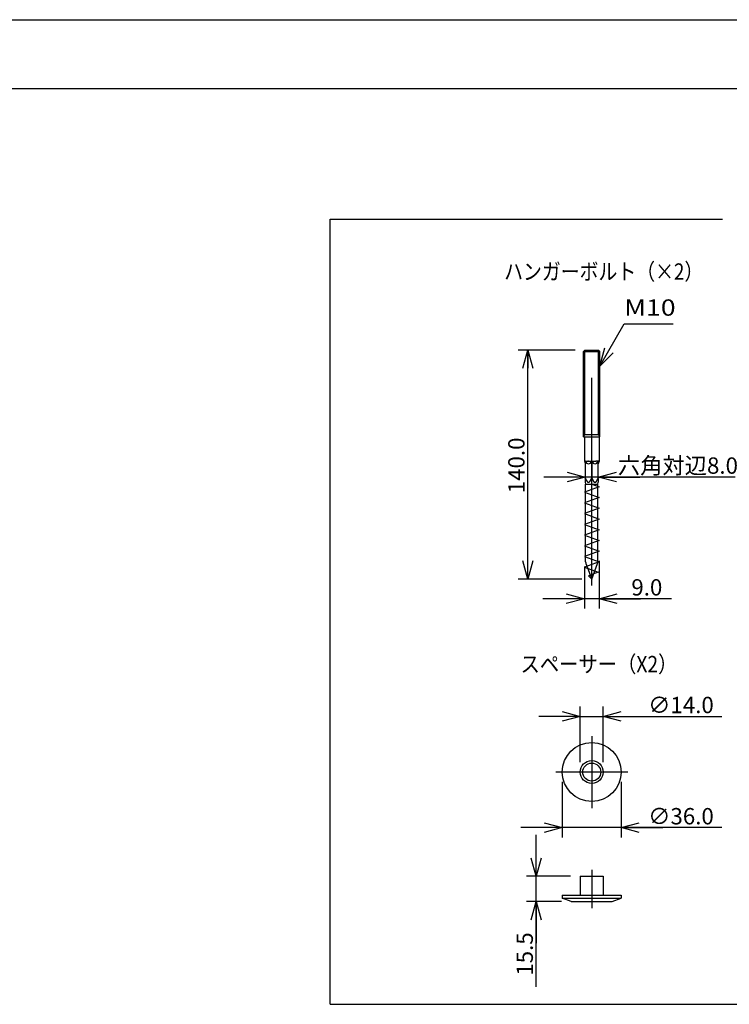
# Model space of a CAD drawing. Extents: x -208 to 212, y -149 to 148.
# Drawn here: x 2 to 111, y -2 to 148 of the extents above; entities that cross this region are included whole.
import ezdxf

# ---------------------------------------------------------------- set-up
doc = ezdxf.new("R2010")
doc.units = 0
doc.linetypes.add('CENTER', pattern=[50.8, 31.75, -6.35, 6.35, -6.35])
doc.linetypes.add('NON_PLOTING', pattern=[0])
doc.layers.get('0').update_dxf_attribs({"linetype": 'CONTINUOUS'})
doc.layers.get('DEFPOINTS').update_dxf_attribs({"linetype": 'CONTINUOUS'})
doc.layers.add('1_5', color=7, linetype='CONTINUOUS')
doc.layers.add('CLASS1', color=7, linetype='CONTINUOUS')
doc.styles.add('MX_DIMTXSTY_4', font='txt.shx', dxfattribs={"width": 1.15, "bigfont": 'extfont.shx'})
doc.styles.add('MX_DIMTXSTY_5', font='txt.shx', dxfattribs={"width": 1.25, "bigfont": 'extfont.shx'})
doc.styles.add('MX_DIMTXSTY_6', font='txt.shx', dxfattribs={"width": 1.35, "bigfont": 'extfont.shx'})
doc.styles.add('MX_DIMTXSTY_7', font='txt.shx', dxfattribs={"width": 1.4, "bigfont": 'extfont.shx'})
doc.styles.add('MX_NOTE_STANDARD', font='txt.shx', dxfattribs={"bigfont": 'extfont.shx'})
doc.dimstyles.new('MX_DIMSTYLE_1_5', dxfattribs={"dimtxt": 2.5, "dimasz": 2.5, "dimexe": 1.5, "dimexo": 1.5, "dimgap": 0.5, "dimtad": 1, "dimlfac": 5, "dimdsep": 46, "dimtxsty": 'MX_NOTE_STANDARD', "dimblk1": 'OPEN30', "dimblk2": 'OPEN30', "dimsah": 1, "dimcen": 2.5, "dimadec": 0, "dimazin": 0, "dimtfac": 1, "dimtmove": 0, "dimatfit": 3, "dimldrblk": 'OPEN30', "dimfxl": 1, "dimtzin": 0, "dimarcsym": 0})
doc.dimstyles.new('MXDIMSTYLE', dxfattribs={"dimtxt": 2.5, "dimasz": 2.5, "dimexe": 1.5, "dimexo": 1.5, "dimgap": 0.5, "dimtad": 1, "dimdsep": 46, "dimtxsty": 'MX_NOTE_STANDARD', "dimblk1": 'OPEN30', "dimblk2": 'OPEN30', "dimsah": 1, "dimcen": 2.5, "dimadec": 0, "dimazin": 0, "dimtfac": 1, "dimtmove": 0, "dimatfit": 3, "dimldrblk": 'OPEN30', "dimfxl": 1, "dimtzin": 0, "dimarcsym": 0})

# ---------------------------------------------------------------- blocks, each defined once
blk = doc.blocks.new('_OPEN30')
at = {"color": 0, "linetype": 'ByBlock', "lineweight": -2}
for p, q in [((-1, 0.267949), (0, 0)), ((0, 0), (-1, -0.267949)), ((0, 0), (-1, 0))]:
    blk.add_line(p, q, dxfattribs=at)
blk = doc.blocks.new('*D5')
at = {"color": 143, "linetype": 'CONTINUOUS'}
for p, q in [((85.5, 31.499999), (85.5, 23)), ((94.5, 31.499999), (94.5, 23)), ((85.5, 24.5), (79.15, 24.5)), ((94.5, 24.5), (85.5, 24.5)), ((109.898389, 24.5), (94.5, 24.5)), ((94.5, 24.5), (100.85, 24.5))]:
    blk.add_line(p, q, dxfattribs=at)
at = {"layer": 'DEFPOINTS', "color": 0, "linetype": 'CONTINUOUS'}
for p in [(85.5, 32.999999), (94.5, 32.999999), (85.5, 24.5)]:
    blk.add_point(p, dxfattribs=at)
at = {"color": 143, "linetype": 'CONTINUOUS', "xscale": 2.77, "yscale": 2.77, "zscale": 2.77}
blk.add_blockref('_OPEN30', (85.5, 24.5), dxfattribs=at)
at = {"color": 143, "linetype": 'CONTINUOUS', "xscale": 2.77, "yscale": 2.77, "zscale": 2.77, "rotation": 180}
blk.add_blockref('_OPEN30', (94.5, 24.5), dxfattribs=at)
at = {"color": 143, "linetype": 'CONTINUOUS', "insert": (103.648389, 26.25), "char_height": 2.5, "attachment_point": 5, "line_spacing_factor": 0.96, "style": 'MX_DIMTXSTY_4'}
blk.add_mtext('\\A1;∅36.0', dxfattribs=at)
blk = doc.blocks.new('*D6')
at = {"color": 143, "linetype": 'CONTINUOUS'}
for p, q in [((88.25, 34.499999), (88.25, 43)), ((91.75, 34.499999), (91.75, 43)), ((88.25, 41.5), (81.9, 41.5)), ((88.25, 41.5), (91.75, 41.5)), ((91.75, 41.5), (109.898389, 41.5)), ((91.75, 41.5), (98.1, 41.5))]:
    blk.add_line(p, q, dxfattribs=at)
at = {"layer": 'DEFPOINTS', "color": 0, "linetype": 'CONTINUOUS'}
for p in [(91.75, 41.5), (88.25, 32.999999), (91.75, 32.999999)]:
    blk.add_point(p, dxfattribs=at)
at = {"color": 143, "linetype": 'CONTINUOUS', "xscale": 2.77, "yscale": 2.77, "zscale": 2.77}
blk.add_blockref('_OPEN30', (88.25, 41.5), dxfattribs=at)
at = {"color": 143, "linetype": 'CONTINUOUS', "xscale": 2.77, "yscale": 2.77, "zscale": 2.77, "rotation": 180}
blk.add_blockref('_OPEN30', (91.75, 41.5), dxfattribs=at)
at = {"color": 143, "linetype": 'CONTINUOUS', "insert": (103.648389, 43.25), "char_height": 2.5, "attachment_point": 5, "line_spacing_factor": 0.96, "style": 'MX_DIMTXSTY_5'}
blk.add_mtext('\\A1;∅14.0', dxfattribs=at)
blk = doc.blocks.new('*D7')
at = {"color": 143, "linetype": 'CONTINUOUS'}
for p, q in [((81.5, 17.074096), (81.5, 23.424096)), ((86.749999, 17.074096), (80, 17.074096)), ((81.5, 13.199096), (81.5, 17.074096)), ((85.375, 13.199096), (80, 13.199096)), ((81.5, 0.18896), (81.5, 13.199096)), ((81.5, 13.199096), (81.5, 6.849096))]:
    blk.add_line(p, q, dxfattribs=at)
at = {"layer": 'DEFPOINTS', "color": 0, "linetype": 'CONTINUOUS'}
for p in [(81.5, 17.074096), (88.249999, 17.074096), (86.875, 13.199096)]:
    blk.add_point(p, dxfattribs=at)
at = {"color": 143, "linetype": 'CONTINUOUS', "xscale": 2.77, "yscale": 2.77, "zscale": 2.77}
for p, rotation in [((81.5, 17.074096), 270), ((81.5, 13.199096), 90)]:
    blk.add_blockref('_OPEN30', p, dxfattribs=dict(at, rotation=rotation))
at = {"color": 143, "linetype": 'CONTINUOUS', "insert": (79.75, 5.18896), "char_height": 2.5, "attachment_point": 5, "rotation": 90, "line_spacing_factor": 0.96, "style": 'MX_DIMTXSTY_6'}
blk.add_mtext('\\A1;15.5', dxfattribs=at)
blk = doc.blocks.new('*D8')
at = {"color": 143, "linetype": 'CONTINUOUS'}
for p, q in [((89, 78.09652), (82.65, 78.09652)), ((91, 78.09652), (89, 78.09652)), ((111.926219, 78.09652), (91, 78.09652)), ((91, 78.09652), (97.35, 78.09652))]:
    blk.add_line(p, q, dxfattribs=at)
at = {"layer": 'DEFPOINTS', "color": 0, "linetype": 'CONTINUOUS'}
for p in [(89, 84.25), (91, 84.25), (89, 78.09652)]:
    blk.add_point(p, dxfattribs=at)
at = {"color": 143, "linetype": 'CONTINUOUS', "xscale": 2.77, "yscale": 2.77, "zscale": 2.77}
blk.add_blockref('_OPEN30', (89, 78.09652), dxfattribs=at)
at = {"color": 143, "linetype": 'CONTINUOUS', "xscale": 2.77, "yscale": 2.77, "zscale": 2.77, "rotation": 180}
blk.add_blockref('_OPEN30', (91, 78.09652), dxfattribs=at)
at = {"color": 143, "linetype": 'CONTINUOUS', "insert": (103.176219, 79.84652), "char_height": 2.5, "attachment_point": 5, "line_spacing_factor": 0.96}
blk.add_mtext('\\A1;六角対辺8.0', dxfattribs=at)
blk = doc.blocks.new('*D9')
at = {"color": 143, "linetype": 'CONTINUOUS'}
for p, q in [((91.125, 65.263337), (91.125, 57.984233)), ((88.875, 64.444404), (88.875, 57.984233)), ((88.875, 59.484233), (82.525, 59.484233)), ((91.125, 59.484233), (88.875, 59.484233)), ((102.177276, 59.484233), (91.125, 59.484233)), ((91.125, 59.484233), (97.475, 59.484233))]:
    blk.add_line(p, q, dxfattribs=at)
at = {"layer": 'DEFPOINTS', "color": 0, "linetype": 'CONTINUOUS'}
for p in [(91.125, 66.763337), (88.875, 65.944404), (88.875, 59.484233)]:
    blk.add_point(p, dxfattribs=at)
at = {"color": 143, "linetype": 'CONTINUOUS', "xscale": 2.77, "yscale": 2.77, "zscale": 2.77}
blk.add_blockref('_OPEN30', (88.875, 59.484233), dxfattribs=at)
at = {"color": 143, "linetype": 'CONTINUOUS', "xscale": 2.77, "yscale": 2.77, "zscale": 2.77, "rotation": 180}
blk.add_blockref('_OPEN30', (91.125, 59.484233), dxfattribs=at)
at = {"color": 143, "linetype": 'CONTINUOUS', "insert": (98.427276, 61.234233), "char_height": 2.5, "attachment_point": 5, "line_spacing_factor": 0.96, "style": 'MX_DIMTXSTY_7'}
blk.add_mtext('\\A1;9.0', dxfattribs=at)
blk = doc.blocks.new('*D10')
at = {"color": 143, "linetype": 'CONTINUOUS'}
for p, q in [((87.453001, 97.5), (78.722968, 97.5)), ((80.222968, 62.5), (80.222968, 97.5)), ((88.5, 62.5), (78.722968, 62.5))]:
    blk.add_line(p, q, dxfattribs=at)
at = {"layer": 'DEFPOINTS', "color": 0, "linetype": 'CONTINUOUS'}
for p in [(80.222968, 97.5), (88.953001, 97.5), (90, 62.5)]:
    blk.add_point(p, dxfattribs=at)
at = {"color": 143, "linetype": 'CONTINUOUS', "xscale": 2.77, "yscale": 2.77, "zscale": 2.77}
for p, rotation in [((80.222968, 97.5), 90), ((80.222968, 62.5), 270)]:
    blk.add_blockref('_OPEN30', p, dxfattribs=dict(at, rotation=rotation))
at = {"color": 143, "linetype": 'CONTINUOUS', "insert": (78.472968, 79.875002), "char_height": 2.5, "attachment_point": 5, "rotation": 90, "line_spacing_factor": 0.96, "style": 'MX_DIMTXSTY_6'}
blk.add_mtext('\\A1;140.0', dxfattribs=at)

msp = doc.modelspace()

# ---------------------------------------------------------------- linework, layer by layer
at = {"layer": '1_5', "color": 130, "linetype": 'CONTINUOUS'}
for p, q in [((50, 117.5), (110, 117.5)), ((50, -2.5), (50, 117.5)), ((50, -2.5), (190, -2.5))]:
    msp.add_line(p, q, dxfattribs=at)
at = {"layer": '1_5', "color": 110, "linetype": 'CENTER'}
for p, q in [((90, 61.5), (90, 98.5)), ((90, 38.5), (90, 27.5)), ((95.5, 33), (84.5, 33)), ((90, 18.074096), (90, 12.199096))]:
    msp.add_line(p, q, dxfattribs=at)
at = {"layer": '1_5', "color": 3, "linetype": 'CONTINUOUS'}
for p, q in [((88.953, 97.5), (88.75, 97.297)), ((88.75, 97.297), (91.25, 97.297)), ((88.75, 84.25), (88.75, 97.297)), ((88.953, 97.5), (91.047, 97.5)), ((91.047, 97.5), (91.25, 97.297)), ((91.25, 84.25), (91.25, 97.297)), ((88.75, 84.601606), (91.25, 84.601606)), ((88.75, 84.25), (91.25, 84.25)), ((88.875, 84.25), (88.875, 80.5)), ((91.125, 84.25), (91.125, 80.5)), ((88.875, 80.5), (89.392309, 80.5)), ((88.875, 80.5), (89, 80.131949)), ((88.876921, 80.5), (88.87564, 80.5)), ((89.053661, 80.5), (89, 80.5)), ((89, 80.5), (89, 77.863258)), ((89.053661, 80.5), (89.946339, 80.5)), ((89.053661, 77.863258), (89.053661, 80.5)), ((89.485252, 80.5), (89.392309, 80.5)), ((89.485252, 80.5), (90.607691, 80.5)), ((90.053661, 80.5), (89.946339, 80.5)), ((89.946339, 80.5), (89.946339, 77.863258)), ((90.053661, 77.863258), (90.053661, 80.5)), ((91.125, 80.5), (90.607691, 80.5)), ((91, 80.5), (90.946339, 80.5)), ((90.946339, 80.5), (90.946339, 77.863258)), ((91, 77.863258), (91, 80.5)), ((91.125, 80.5), (91, 80.131949)), ((91.123079, 80.5), (91.12436, 80.5)), ((91.12564, 80.5), (91.12436, 80.5)), ((88.876921, 77.863258), (88.87564, 77.863258)), ((88.999884, 77.288286), (89.0625, 77)), ((89.053661, 77.863258), (89, 77.863258)), ((89, 77.863258), (89, 77.287753)), ((89.0625, 65.136001), (89.0625, 77)), ((89.0625, 77), (90.9375, 77)), ((89.06314, 77), (90.93814, 77)), ((90.053661, 77.863258), (89.946339, 77.863258)), ((90, 77), (91.125, 76.590533)), ((90.9375, 77), (91.000116, 77.288286)), ((90.9375, 65.136001), (90.9375, 77)), ((91, 77.863258), (90.946339, 77.863258)), ((91, 77.863258), (91, 77.287753)), ((91.12564, 77.863258), (91.12436, 77.863258)), ((91.125, 76.590533), (88.875, 75.7716)), ((88.875, 75.7716), (91.125, 74.952667)), ((91.125, 74.952667), (88.875, 74.133734)), ((88.875, 74.133734), (91.125, 73.314801)), ((91.125, 73.314801), (88.875, 72.495868)), ((88.875, 72.495868), (91.125, 71.676935)), ((91.125, 71.676935), (88.875, 70.858002)), ((88.875, 70.858002), (91.125, 70.039069)), ((91.125, 70.039069), (88.875, 69.220136)), ((88.875, 69.220136), (91.125, 68.401203)), ((91.125, 68.401203), (88.875, 67.58227)), ((88.875, 67.58227), (91.125, 66.763337)), ((91.125, 66.763337), (88.875, 65.944404)), ((88.875, 65.944404), (91.125, 65.125471)), ((91.125, 65.125471), (88.875, 64.306538)), ((89.110253, 64.872658), (90, 62.5)), ((90, 62.5), (90.889747, 64.872658)), ((88.875, 64.306538), (90.986679, 63.53795)), ((90.986679, 63.53795), (89.513375, 63.001711)), ((89.513375, 63.001711), (90, 62.5)), ((88.25, 17.074096), (91.75, 17.074096)), ((88.25, 17.074096), (88.25, 14.199096)), ((91.75, 17.074096), (91.75, 14.199096)), ((85.5, 14.199096), (94.5, 14.199096)), ((85.5, 14.199096), (85.5, 13.699096)), ((85.5, 13.699096), (94.5, 13.699096)), ((86.875, 13.199096), (85.5, 13.699096)), ((93.125, 13.199096), (94.5, 13.699096)), ((94.5, 14.199096), (94.5, 13.699096)), ((86.875, 13.199096), (93.125, 13.199096))]:
    msp.add_line(p, q, dxfattribs=at)
at = {"layer": '1_5', "color": 110, "linetype": 'CONTINUOUS'}
for p, q in [((88.953, 84.601606), (88.953, 97.5)), ((91.047, 84.601606), (91.047, 97.5)), ((88.75, 84.25), (88.953, 84.601606)), ((91.25, 84.25), (91.047, 84.601606))]:
    msp.add_line(p, q, dxfattribs=at)
at = {"layer": '1_5', "color": 3, "linetype": 'CONTINUOUS'}
for radius in [4.5, 1.75, 1.375]:
    msp.add_circle((90, 33), radius, dxfattribs=at)
for centre, radius, start, end in [((89.5, 80.586615), 0.454666, 190.982094, 349.017906), ((90.5, 80.586615), 0.454666, 190.982094, 349.017906), ((91.83652, 78.992092), 3.003094, 202.079362, 203.081274), ((91.989979, 79.057522), 3.16992, 203.08183, 204.094358), ((92.100009, 79.1064), 3.290318, 204.089149, 205.0868), ((91.542401, 78.845258), 2.674588, 205.084945, 206.093892), ((91.172003, 78.664064), 2.262247, 206.098734, 207.100471), ((90.922309, 78.536373), 1.981797, 207.102683, 208.11205), ((90.745001, 78.441716), 1.780804, 208.113896, 209.126431), ((90.610828, 78.366982), 1.627221, 209.127271, 210.139408), ((90.449849, 78.273509), 1.441072, 210.139095, 211.148508), ((90.325186, 78.198211), 1.295433, 211.150284, 212.167263), ((90.23275, 78.140107), 1.186253, 212.168575, 213.186697), ((90.161215, 78.09334), 1.100787, 213.187614, 214.206096), ((90.072765, 78.033154), 0.993802, 214.203141, 215.228503), ((89.994168, 77.977687), 0.897604, 215.23036, 216.246125), ((89.93547, 77.934676), 0.824835, 216.247401, 217.255128), ((89.889473, 77.899706), 0.767054, 217.255921, 218.269499), ((89.852389, 77.870463), 0.719827, 218.270257, 219.275739), ((89.821705, 77.845376), 0.680193, 219.276105, 220.300745), ((89.791649, 77.819862), 0.640768, 220.299116, 221.325302), ((89.753313, 77.78617), 0.58973, 221.326519, 222.328349), ((89.723124, 77.758682), 0.548902, 222.329102, 223.33818), ((89.69875, 77.735692), 0.515396, 223.338902, 224.341951), ((89.678572, 77.715977), 0.487186, 224.3423, 225.365617), ((89.661475, 77.698663), 0.462853, 225.365963, 226.403382), ((89.647206, 77.683685), 0.442167, 226.404027, 227.406771), ((89.634089, 77.669409), 0.422779, 227.406032, 228.425533), ((89.617648, 77.650877), 0.398005, 228.42583, 229.445865), ((89.603536, 77.634389), 0.376303, 229.446217, 230.478256), ((89.591457, 77.619751), 0.357324, 230.478614, 231.515964), ((89.58109, 77.606714), 0.340667, 231.516321, 232.552368), ((89.572182, 77.595087), 0.326021, 232.552722, 233.580927), ((89.56452, 77.584704), 0.313117, 233.581277, 234.595255), ((89.557751, 77.575181), 0.301433, 234.595243, 235.648294), ((89.551775, 77.566441), 0.290845, 235.648646, 236.679244), ((89.546654, 77.558653), 0.281524, 236.67958, 237.681609), ((89.542119, 77.551485), 0.273042, 237.681593, 238.711062), ((89.537178, 77.543352), 0.263526, 238.710813, 239.739627), ((89.532574, 77.535463), 0.254392, 239.73981, 240.767513), ((89.528496, 77.528177), 0.246042, 240.7677, 241.790881), ((89.524892, 77.521462), 0.238421, 241.791071, 242.806288), ((89.521714, 77.515278), 0.231468, 242.806479, 243.810318), ((89.518862, 77.509478), 0.225005, 243.81031, 244.842978), ((89.51631, 77.504045), 0.219003, 244.843171, 245.859992), ((89.514059, 77.499025), 0.213502, 245.860085, 246.889084), ((89.51223, 77.494739), 0.208841, 246.889253, 247.918848), ((89.510597, 77.490716), 0.2045, 247.91897, 248.924788), ((89.509095, 77.486819), 0.200323, 248.924759, 249.951575), ((89.507722, 77.483056), 0.196318, 249.95171, 250.951841), ((89.506473, 77.479438), 0.19249, 250.951821, 251.97182), ((89.505316, 77.475886), 0.188754, 251.971805, 253.011977), ((89.504279, 77.47249), 0.185203, 253.012124, 254.021766), ((89.503353, 77.469256), 0.18184, 254.02176, 255.05013), ((89.502512, 77.466108), 0.178581, 255.050129, 256.097376), ((89.501962, 77.4639), 0.176305, 256.098355, 257.125381), ((89.501687, 77.462696), 0.175071, 257.125345, 258.160816), ((89.501419, 77.461414), 0.173761, 258.160782, 259.204136), ((89.501161, 77.460063), 0.172385, 259.204103, 260.255816), ((89.500925, 77.458686), 0.170989, 260.255863, 261.260359), ((89.500711, 77.457296), 0.169582, 261.260333, 262.273133), ((89.500517, 77.455862), 0.168135, 262.273109, 263.294579), ((89.500344, 77.454392), 0.166654, 263.294559, 264.325052), ((89.500195, 77.45289), 0.165145, 264.325032, 265.364887), ((89.500071, 77.451365), 0.163615, 265.364869, 266.414399), ((89.499974, 77.449825), 0.162072, 266.414385, 267.472026), ((89.499957, 77.449494), 0.161741, 267.473189, 268.501396), ((89.499973, 77.450111), 0.162358, 268.501379, 269.525692), ((89.499978, 77.450687), 0.162934, 269.525674, 270.546389), ((89.499973, 77.45122), 0.163467, 270.54637, 271.563787), ((89.499959, 77.451708), 0.163955, 271.563768, 272.578194), ((89.49994, 77.452147), 0.164395, 272.578175, 273.589925), ((89.499915, 77.452536), 0.164785, 273.589905, 274.599298), ((89.499888, 77.452874), 0.165123, 274.599278, 275.606635), ((89.49986, 77.453158), 0.165409, 275.606614, 276.612262), ((89.499834, 77.453387), 0.16564, 276.612241, 277.616509), ((89.499811, 77.453561), 0.165815, 277.616488, 278.619708), ((89.499626, 77.454754), 0.167023, 278.620925, 279.646183), ((89.499187, 77.457337), 0.169642, 279.646247, 280.680844), ((89.498683, 77.460007), 0.172359, 280.680836, 281.699252), ((89.49812, 77.462727), 0.175137, 281.69924, 282.70167), ((89.497474, 77.465593), 0.178075, 282.701869, 283.763809), ((89.496737, 77.4686), 0.181171, 283.763788, 284.807811), ((89.495935, 77.471633), 0.184308, 284.807785, 285.834256), ((89.495071, 77.47468), 0.187476, 285.834228, 286.843551), ((89.494114, 77.477839), 0.190776, 286.843725, 287.906604), ((89.493062, 77.481096), 0.194199, 287.906562, 288.950822), ((89.491952, 77.48433), 0.197618, 288.950778, 289.977002), ((89.490791, 77.487523), 0.201015, 289.976956, 290.985773), ((89.489547, 77.490765), 0.204488, 290.98591, 292.043512), ((89.488224, 77.494034), 0.208014, 292.04345, 293.08278), ((89.486618, 77.497798), 0.212107, 293.083272, 294.086455), ((89.484466, 77.50261), 0.217378, 294.086718, 295.125284), ((89.482019, 77.507826), 0.22314, 295.125296, 296.136782), ((89.479246, 77.513475), 0.229432, 296.137063, 297.178512), ((89.476112, 77.51958), 0.236295, 297.178514, 298.189641), ((89.472577, 77.526172), 0.243774, 298.189923, 299.224463), ((89.468493, 77.53347), 0.252138, 299.22475, 300.277641), ((89.4639, 77.541337), 0.261248, 300.277616, 301.293821), ((89.458746, 77.549813), 0.271167, 301.294094, 302.322075), ((89.452827, 77.559166), 0.282236, 302.322349, 303.356968), ((89.446239, 77.569173), 0.294217, 303.356863, 304.361398), ((89.440421, 77.577684), 0.304526, 304.361373, 305.393638), ((89.433947, 77.586793), 0.315701, 305.393911, 306.432795), ((89.426473, 77.596916), 0.328285, 306.43307, 307.473719), ((89.417849, 77.608163), 0.342457, 307.473995, 308.511501), ((89.407887, 77.620679), 0.358454, 308.511777, 309.541148), ((89.396371, 77.634625), 0.376541, 309.541423, 310.557666), ((89.382778, 77.650502), 0.397441, 310.558255, 311.589772), ((89.367977, 77.667187), 0.419745, 311.588969, 312.601348), ((89.354921, 77.681382), 0.439031, 312.601552, 313.60166), ((89.339638, 77.697425), 0.461189, 313.602162, 314.613665), ((89.321333, 77.715972), 0.487248, 314.614187, 315.627916), ((89.299311, 77.73751), 0.518052, 315.628451, 316.634892), ((89.272427, 77.762893), 0.555025, 316.6356, 317.638129), ((89.246441, 77.78661), 0.590207, 317.636669, 318.655772), ((89.2205, 77.809428), 0.624755, 318.656278, 319.671043), ((89.188859, 77.836276), 0.666252, 319.671839, 320.696631), ((89.14946, 77.868514), 0.717159, 320.697468, 321.71755), ((89.10008, 77.907474), 0.780058, 321.718321, 322.720179), ((89.053116, 77.943237), 0.839089, 322.719542, 323.732231), ((88.998849, 77.983034), 0.906385, 323.733194, 324.742778), ((88.928534, 78.032714), 0.99248, 324.744061, 325.748396), ((88.846338, 78.088716), 1.091939, 325.746923, 326.750018), ((88.778529, 78.133157), 1.173014, 326.750735, 327.754374), ((88.69292, 78.187134), 1.274218, 327.75547, 328.756499), ((88.5799, 78.255653), 1.406387, 328.758076, 329.758175), ((88.421073, 78.348164), 1.590192, 329.760803, 330.768758), ((88.235117, 78.452356), 1.803348, 330.765094, 331.775479), ((88.079509, 78.535824), 1.979929, 331.77685, 332.782822), ((87.865843, 78.645623), 2.220156, 332.784939, 333.786679), ((87.56597, 78.793186), 2.554369, 333.788274, 334.79117), ((87.188322, 78.970752), 2.97168, 334.794872, 335.803661), ((86.623931, 79.22433), 3.590419, 335.804047, 336.790277), ((86.859731, 79.123809), 3.334088, 336.780942, 337.785197), ((92.565436, 78.874515), 2.707703, 201.930044, 202.131418), ((92.639516, 78.904853), 2.787755, 202.13542, 203.143507), ((92.776715, 78.963524), 2.936972, 203.143998, 204.158078), ((92.917422, 79.026566), 3.091156, 204.156873, 205.158913), ((92.599488, 78.876814), 2.73972, 205.150936, 206.154858), ((92.302984, 78.731335), 2.409449, 206.157618, 207.160716), ((92.094085, 78.624224), 2.174691, 207.162292, 208.176902), ((91.819458, 78.476802), 1.862996, 208.168484, 209.171605), ((91.568631, 78.336921), 1.575801, 209.175988, 210.190029), ((91.407759, 78.243404), 1.389723, 210.192714, 211.20611), ((91.286045, 78.169667), 1.247416, 211.205866, 212.22), ((91.164967, 78.093406), 1.104322, 212.221981, 213.242053), ((91.077442, 78.036075), 0.999693, 213.243726, 214.263251), ((91.011596, 77.991242), 0.920033, 214.264411, 215.284799), ((90.960502, 77.955106), 0.857451, 215.285879, 216.287041), ((90.919122, 77.92473), 0.806119, 216.287396, 217.3134), ((90.876008, 77.891864), 0.751906, 217.31303, 218.325259), ((90.838287, 77.862058), 0.70383, 218.325988, 219.332864), ((90.806788, 77.836251), 0.66311, 219.333194, 220.362244), ((90.780336, 77.813779), 0.628401, 220.362936, 221.365146), ((90.758029, 77.794141), 0.598682, 221.365469, 222.373434), ((90.738763, 77.776569), 0.572605, 222.373756, 223.381664), ((90.722092, 77.760819), 0.549671, 223.381981, 224.384141), ((90.707458, 77.746498), 0.529196, 224.384274, 225.40452), ((90.683883, 77.722533), 0.495578, 225.400104, 226.417313), ((90.656925, 77.694222), 0.456487, 226.418589, 227.422505), ((90.63588, 77.671327), 0.425388, 227.423297, 228.428732), ((90.618697, 77.651957), 0.399495, 228.429115, 229.461454), ((90.604561, 77.635436), 0.377752, 229.462198, 230.473139), ((90.592869, 77.62127), 0.359384, 230.4735, 231.493771), ((90.58297, 77.608831), 0.343487, 231.494122, 232.517451), ((90.574381, 77.597632), 0.329373, 232.517582, 233.524775), ((90.565509, 77.585631), 0.314449, 233.524667, 234.569865), ((90.557557, 77.574456), 0.300733, 234.570156, 235.613496), ((90.550621, 77.564323), 0.288454, 235.613791, 236.649718), ((90.544577, 77.555143), 0.277463, 236.650014, 237.672985), ((90.539315, 77.54683), 0.267625, 237.673281, 238.677839), ((90.534616, 77.539108), 0.258585, 238.677813, 239.717256), ((90.530427, 77.531936), 0.25028, 239.717558, 240.731613), ((90.5267, 77.525288), 0.242658, 240.731604, 241.777327), ((90.523393, 77.519128), 0.235667, 241.77763, 242.790925), ((90.520465, 77.513433), 0.229263, 242.790928, 243.832503), ((90.518018, 77.508458), 0.223718, 243.833088, 244.848376), ((90.516157, 77.504495), 0.219341, 244.848445, 245.854938), ((90.51442, 77.500621), 0.215095, 245.854912, 246.881281), ((90.512818, 77.496869), 0.211015, 246.881403, 247.882118), ((90.511347, 77.493249), 0.207108, 247.8821, 248.901681), ((90.509973, 77.489687), 0.20329, 248.901667, 249.940394), ((90.508725, 77.486272), 0.199654, 249.940527, 250.950125), ((90.507599, 77.48301), 0.196203, 250.950118, 251.977552), ((90.506564, 77.479829), 0.192858, 251.97755, 253.022952), ((90.505611, 77.476709), 0.189596, 253.022969, 254.02666), ((90.504641, 77.47332), 0.186071, 254.026618, 255.045444), ((90.503734, 77.469921), 0.182553, 255.045404, 256.08393), ((90.502914, 77.466615), 0.179146, 256.08406, 257.08942), ((90.50218, 77.463412), 0.175861, 257.089391, 258.113485), ((90.501512, 77.460239), 0.172618, 258.113461, 259.156708), ((90.500927, 77.457189), 0.169512, 259.156857, 260.163218), ((90.500421, 77.454268), 0.166548, 260.163204, 261.187397), ((90.499977, 77.451401), 0.163647, 261.187385, 262.229677), ((90.499604, 77.448675), 0.160896, 262.22983, 263.231034), ((90.499298, 77.446092), 0.158295, 263.231027, 264.248718), ((90.499208, 77.445259), 0.157456, 264.250762, 265.2652), ((90.499317, 77.446569), 0.158771, 265.265198, 266.279266), ((90.499401, 77.447867), 0.160071, 266.27925, 267.285221), ((90.499463, 77.449182), 0.161388, 267.285292, 268.349732), ((90.499501, 77.450506), 0.162712, 268.349707, 269.405644), ((90.499515, 77.451789), 0.163996, 269.405618, 270.453438), ((90.499505, 77.453025), 0.165232, 270.453412, 271.493527), ((90.499474, 77.454207), 0.166415, 271.493498, 272.526328), ((90.499425, 77.45533), 0.167539, 272.526298, 273.552273), ((90.499359, 77.456387), 0.168597, 273.552243, 274.571809), ((90.499281, 77.457373), 0.169586, 274.571778, 275.585391), ((90.499192, 77.458282), 0.1705, 275.585358, 276.593482), ((90.499095, 77.459118), 0.171341, 276.593461, 277.598426), ((90.498925, 77.460392), 0.172627, 277.598658, 278.601667), ((90.498699, 77.461881), 0.174132, 278.601745, 279.658109), ((90.49844, 77.463402), 0.175676, 279.658095, 280.70509), ((90.498157, 77.464903), 0.177204, 280.705074, 281.74298), ((90.49785, 77.466378), 0.17871, 281.742961, 282.772072), ((90.497523, 77.46782), 0.180188, 282.772052, 283.792676), ((90.497179, 77.469222), 0.181632, 283.792656, 284.805126), ((90.496821, 77.470578), 0.183034, 284.805102, 285.809763), ((90.496441, 77.471919), 0.184429, 285.80981, 286.865451), ((90.496042, 77.473235), 0.185803, 286.86542, 287.913148), ((90.49564, 77.474479), 0.18711, 287.913116, 288.953384), ((90.495076, 77.476115), 0.188841, 288.954027, 289.986534), ((90.493537, 77.480344), 0.193341, 289.986716, 290.996272), ((90.49174, 77.485023), 0.198354, 290.996508, 292.035175), ((90.489709, 77.490043), 0.203769, 292.035168, 293.046253), ((90.48742, 77.495421), 0.209614, 293.046488, 294.081186), ((90.484851, 77.50117), 0.215911, 294.081167, 295.085783), ((90.481976, 77.507308), 0.222689, 295.086012, 296.108845), ((90.478691, 77.514009), 0.230151, 296.109075, 297.145926), ((90.475033, 77.521145), 0.238171, 297.145883, 298.147805), ((90.47097, 77.528736), 0.24678, 298.148018, 299.158806), ((90.466625, 77.536527), 0.255701, 299.158579, 300.191304), ((90.462421, 77.543751), 0.26406, 300.191327, 301.194968), ((90.457673, 77.55159), 0.273224, 301.195208, 302.205479), ((90.452206, 77.560268), 0.283481, 302.205721, 303.218347), ((90.445916, 77.569871), 0.29496, 303.218591, 304.229257), ((90.438676, 77.580511), 0.30783, 304.2295, 305.233823), ((90.430188, 77.592522), 0.322538, 305.234341, 306.261361), ((90.420327, 77.605966), 0.33921, 306.261459, 307.268403), ((90.41263, 77.616087), 0.351925, 307.26771, 308.306666), ((90.404931, 77.625833), 0.364346, 308.306669, 309.310235), ((90.396271, 77.636407), 0.378014, 309.31053, 310.326281), ((90.38629, 77.648162), 0.393434, 310.326582, 311.349157), ((90.374789, 77.661228), 0.410841, 311.349462, 312.373405), ((90.36152, 77.675769), 0.430526, 312.373708, 313.393474), ((90.346188, 77.691983), 0.452841, 313.393775, 314.403766), ((90.328059, 77.710485), 0.478745, 314.40443, 315.436141), ((90.3073, 77.730932), 0.507882, 315.43594, 316.458503), ((90.289367, 77.747973), 0.532621, 316.458622, 317.478786), ((90.268759, 77.766867), 0.560579, 317.479089, 318.481614), ((90.244184, 77.788615), 0.593395, 318.482233, 319.492366), ((90.21423, 77.814196), 0.632786, 319.493011, 320.499435), ((90.176843, 77.845), 0.681229, 320.500459, 321.517768), ((90.129358, 77.882732), 0.741879, 321.518686, 322.533863), ((90.076518, 77.923216), 0.808445, 322.534556, 323.542419), ((90.006787, 77.974697), 0.895121, 323.544317, 324.560448), ((89.907232, 78.045496), 1.017284, 324.56297, 325.568924), ((89.759303, 78.146839), 1.196598, 325.571442, 326.569157), ((89.688043, 78.194001), 1.28205, 326.56469, 327.569696), ((89.627678, 78.23234), 1.353561, 327.57021, 328.578156), ((89.554549, 78.276993), 1.439245, 328.578969, 329.605979), ((89.465322, 78.329312), 1.542681, 329.60653, 330.613862), ((89.353858, 78.392043), 1.670584, 330.615084, 331.638301), ((89.219041, 78.464803), 1.823782, 331.638822, 332.648895), ((89.044461, 78.555039), 2.020303, 332.650611, 333.65735), ((88.793778, 78.67903), 2.299975, 333.660416, 334.67822), ((88.408612, 78.861097), 2.726004, 334.681618, 335.684483), ((87.819262, 79.126921), 3.37253, 335.69176, 336.698907), ((86.723621, 79.598585), 4.565382, 336.701421, 337.659772), ((89.8125, 65.136001), 0.75, 180, 200.556045), ((90.1875, 65.136001), 0.75, 339.443955, 0)]:
    msp.add_arc(centre, radius, start, end, dxfattribs=at)
at = {"layer": 'CLASS1', "color": 120, "linetype": 'CONTINUOUS'}
msp.add_line((-195, 137.5), (200, 137.5), dxfattribs=at)
at = {"layer": 'DEFPOINTS', "color": 130, "linetype": 'NON_PLOTING'}
msp.add_line((-207.5, 148), (212.5, 148), dxfattribs=at)

# ---------------------------------------------------------------- texts
at = {"layer": '1_5', "color": 143, "linetype": 'CONTINUOUS', "char_height": 2.5, "line_spacing_factor": 0.96}
for s, insert, attachment_point in [('\\W0.846154;\\A1;ハンガーボルト（×2）', (76.602564, 110.75), 1), ('\\W1.200000;\\A1;M10', (94.967543, 104), 4), ('\\W0.865385;\\A1;スペーサー（X2）', (79.110577, 50.75), 1)]:
    msp.add_mtext(s, dxfattribs=dict(at, insert=insert, attachment_point=attachment_point))

# ---------------------------------------------------------------- dimensions: what is measured, and where the dimension line sits
at = {"layer": '1_5', "color": 143, "linetype": 'CONTINUOUS'}
for base, p1, p2, override, picture, middle in [((80.222968, 97.5), (90, 62.5), (88.953001, 97.5), {"dimasz": 2.77, "dimdec": 1, "dimlfac": 4, "dimzin": 0, "dimtxsty": 'MX_DIMTXSTY_6'}, '*D10', (80.222968, 79.875002)), ((81.5, 17.074096), (86.875, 13.199096), (88.249999, 17.074096), {"dimasz": 2.77, "dimdec": 1, "dimlfac": 4, "dimtxsty": 'MX_DIMTXSTY_6', "dimtzin": 8}, '*D7', (81.5, 5.18896))]:
    dim = msp.add_linear_dim(base=base, p1=p1, p2=p2, angle=90, text='\\A1;<>', dimstyle='MX_DIMSTYLE_1_5', override=override, dxfattribs=at)
    dim.commit()
    dim.dimension.update_dxf_attribs({"geometry": picture, "text_midpoint": middle, "dimtype": 128})
for base, p1, p2, text, override, picture, middle in [((89, 78.09652), (91, 84.25), (89, 84.25), '\\A1;六角対辺<>', {"dimasz": 2.77, "dimdec": 1, "dimlfac": 4, "dimzin": 0, "dimse1": 1, "dimse2": 1}, '*D8', (103.176219, 78.09652)), ((88.875, 59.484233), (91.125, 66.763337), (88.875, 65.944404), '\\A1;<>', {"dimasz": 2.77, "dimdec": 1, "dimlfac": 4, "dimzin": 0, "dimtxsty": 'MX_DIMTXSTY_7'}, '*D9', (98.427276, 59.484233)), ((91.75, 41.5), (88.25, 32.999999), (91.75, 32.999999), '\\A1;∅<>', {"dimasz": 2.77, "dimdec": 1, "dimlfac": 4, "dimzin": 0, "dimtxsty": 'MX_DIMTXSTY_5'}, '*D6', (103.648389, 41.5)), ((85.5, 24.5), (94.5, 32.999999), (85.5, 32.999999), '\\A1;∅<>', {"dimasz": 2.77, "dimdec": 1, "dimlfac": 4, "dimzin": 0, "dimtxsty": 'MX_DIMTXSTY_4'}, '*D5', (103.648389, 24.5))]:
    dim = msp.add_linear_dim(base=base, p1=p1, p2=p2, text=text, dimstyle='MX_DIMSTYLE_1_5', override=override, dxfattribs=at)
    dim.commit()
    dim.dimension.update_dxf_attribs({"geometry": picture, "text_midpoint": middle, "dimtype": 128})

# ---------------------------------------------------------------- leaders
msp.add_leader([(91.25, 95.061026), (94.967543, 101.5), (102.467543, 101.5)], dimstyle='MXDIMSTYLE', override={"dimasz": 2.77}, dxfattribs=at)

doc.saveas('drawing.dxf')
